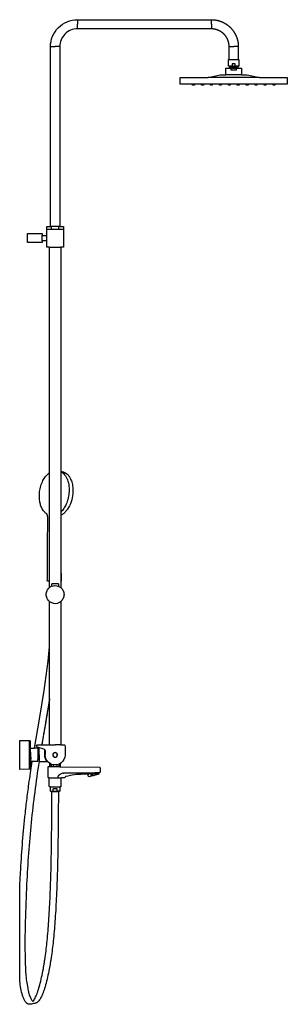
# Model space of a CAD drawing. Units: centimetres. Extents: x 0 to 0.6, y 0 to 2.2.
import ezdxf

# ---------------------------------------------------------------- set-up
doc = ezdxf.new("R2010")
doc.units = ezdxf.units.CM
doc.layers.add('side', color=7, linetype='Continuous')

msp = doc.modelspace()

# ---------------------------------------------------------------- linework, layer by layer
at = {"layer": 'side'}
for p, q in [((0.469, 2.1157), (0.4896, 2.1157)), ((0.3913, 2.0601), (0.3873, 2.0601)), ((0.4113, 2.0601), (0.4073, 2.0601)), ((0.4313, 2.0601), (0.4273, 2.0601)), ((0.4513, 2.0601), (0.4473, 2.0601)), ((0.4713, 2.0601), (0.4673, 2.0601)), ((0.4913, 2.0601), (0.4873, 2.0601)), ((0.5113, 2.0601), (0.5073, 2.0601)), ((0.5313, 2.0601), (0.5273, 2.0601)), ((0.5513, 2.0601), (0.5473, 2.0601)), ((0.5713, 2.0601), (0.5673, 2.0601)), ((0.0504, 1.7093), (0.0504, 1.7218)), ((0.0668, 1.6956), (0.0918, 1.6956)), ((0.0405, 0.5439), (0.0405, 0.5478)), ((0.0433, 0.5478), (0.0433, 0.5438))]:
    msp.add_line(p, q, dxfattribs=at)
at = {"layer": 'side', "lineweight": -3}
msp.add_line((0.0634, 0.5427), (0.0443, 0.5428), dxfattribs=at)
at = {"layer": 'side'}
msp.add_lwpolyline([(0.0953, 1.1928, -0.070224), (0.1005, 1.1911, -0.058929), (0.1052, 1.1881, -0.05703), (0.1096, 1.1836, -0.041447), (0.113, 1.1782, -0.024867), (0.1149, 1.1743, -0.020785), (0.1164, 1.1702, -0.056575), (0.119, 1.1568, -0.043235), (0.1189, 1.143, -0.055718), (0.1152, 1.1249, -0.072995), (0.107, 1.1085, -0.001932), (0.1067, 1.1081, -0.001961), (0.1065, 1.1078, -0.039336), (0.1015, 1.1019, -0.056115), (0.0955, 1.097, -0.002931), (0.0949, 1.0967), (0.0944, 1.0963, 0.000541), (0.0939, 1.096, 0.000985), (0.0933, 1.0956, 0.000464), (0.0928, 1.0953, -0.002059), (0.0922, 1.0949, -0.001357), (0.092, 1.0948, -0.001673), (0.0918, 1.0947), (0.0918, 0.9801), (0.0918, 0.9801, -0.004), (0.0926, 0.9642, -0.007178), (0.093, 0.9483, -0.249229), (0.0926, 0.9475, -0.046498), (0.0924, 0.9474, -0.023411), (0.0923, 0.9474, -0.028558), (0.0922, 0.9473, -0.030367), (0.0921, 0.9473, 0.000461), (0.092, 0.9473), (0.0918, 0.9473), (0.0918, 0.9332), (0.0918, 0.9332, -0.112428), (0.0973, 0.9262, -0.112428), (0.0993, 0.9176, -0.112428), (0.0973, 0.9089, -0.112428), (0.0918, 0.9019), (0.0918, 0.5809), (0.099, 0.5809), (0.099, 0.5809, -0.201181), (0.1011, 0.58, -0.201181), (0.102, 0.5778), (0.1016, 0.558), (0.1016, 0.558, -0.230016), (0.0928, 0.5406, 0.005763), (0.0924, 0.5403, 0.028804), (0.0921, 0.54, 0.186475), (0.0908, 0.5366), (0.0908, 0.5319), (0.1786, 0.531), (0.1786, 0.531, -0.408399), (0.1801, 0.5295), (0.1801, 0.5202, -0.064232), (0.18, 0.5197, -0.067897), (0.1798, 0.5193, -0.068564), (0.1796, 0.519, -0.08393), (0.1792, 0.5187), (0.1771, 0.5178), (0.1766, 0.5177), (0.177, 0.5161), (0.1763, 0.5148), (0.1657, 0.512), (0.1551, 0.5092), (0.1538, 0.5099), (0.1524, 0.5152), (0.1519, 0.515), (0.1419, 0.515), (0.1419, 0.515, 0.030001), (0.1225, 0.5136, 0.029475), (0.1034, 0.51, 0.056781), (0.103, 0.5099, 0.048799), (0.1027, 0.5096, 0.0813), (0.1022, 0.5091, 0.0818), (0.1019, 0.5085, -0.310583), (0.1006, 0.5074), (0.0937, 0.5067, 0.181048), (0.0927, 0.5062, 0.181121), (0.0924, 0.5052), (0.0924, 0.4887, -0.10157), (0.0921, 0.4875), (0.092, 0.4872, -0.300021), (0.0911, 0.4866), (0.0898, 0.4866), (0.0898, 0.4772), (0.0886, 0.4766), (0.0867, 0.4766), (0.0867, 0.4766, -0.00074), (0.0865, 0.4456, -0.000734), (0.0863, 0.4147, -0.001234), (0.086, 0.3835, -0.001128), (0.0855, 0.3524, -0.001581), (0.0849, 0.3223, -0.001604), (0.0841, 0.2921, -0.002059), (0.0831, 0.264, -0.002268), (0.0819, 0.2359, -0.002726), (0.0806, 0.2107, -0.003194), (0.0789, 0.1854, -0.00364), (0.0772, 0.1635, -0.004421), (0.0751, 0.1416, -0.004824), (0.073, 0.1231, -0.005872), (0.0705, 0.1046, -0.003647), (0.0692, 0.0965, -0.002699), (0.0679, 0.0885, -0.003475), (0.0666, 0.0811, -0.002536), (0.0652, 0.0738, -0.008395), (0.0614, 0.0563, -0.014606), (0.0568, 0.039, -0.008311), (0.0547, 0.0322, -0.010693), (0.0523, 0.0256, -0.01162), (0.0502, 0.0203, -0.017392), (0.0477, 0.0152, -0.018325), (0.0456, 0.0114, -0.032221), (0.0431, 0.0079, -0.036079), (0.0408, 0.0055, -0.063702), (0.0382, 0.0036, -0.0179), (0.0375, 0.0033, -0.014646), (0.0367, 0.003, -0.032832), (0.0337, 0.0021, -0.007703), (0.0306, 0.0014, -0.010112), (0.0264, 0.0006, -0.004896), (0.0222, 0, -0.052449), (0.0208, 0, -0.05188), (0.0194, 0.0002, -0.04698), (0.0179, 0.0008, -0.040867), (0.0165, 0.0016, -0.022254), (0.0157, 0.0023, -0.017772), (0.015, 0.003, -0.052701), (0.0125, 0.0061, -0.025265), (0.0105, 0.0095, -0.026845), (0.0083, 0.0145, -0.014634), (0.0065, 0.0197, -0.030342), (0.0027, 0.0353, -0.013735), (0.0002, 0.0511, -0.000739), (0.0001, 0.052, -0.000717), (0, 0.0529), (0, 0.2582, -0.001443), (0.0008, 0.2763, -0.001564), (0.0018, 0.2943, -0.005663), (0.006, 0.357, -0.0068), (0.0117, 0.4196, -0.00422), (0.0159, 0.4565, -0.003878), (0.0207, 0.4933, -0.002498), (0.0243, 0.5184), (0.0282, 0.5434), (0.025, 0.5434, -0.198912), (0.0246, 0.5435, -0.198912), (0.0245, 0.5439), (0.0245, 0.5445, -0.005338), (0.0241, 0.5361, -0.005338), (0.0235, 0.5276, -0.186593), (0.023, 0.5266, -0.186596), (0.022, 0.5262), (0, 0.5259), (0, 0.5908), (0.022, 0.5905), (0.022, 0.5905, -0.186596), (0.023, 0.5901, -0.186596), (0.0235, 0.5891), (0.0235, 0.569, -0.018615), (0.0244, 0.558), (0.0245, 0.5729, -0.213738), (0.0246, 0.5732, -0.18417), (0.025, 0.5733), (0.033, 0.5733), (0.044, 0.6381), (0.0494, 0.6705), (0.0546, 0.7029), (0.0593, 0.7354), (0.0615, 0.7517), (0.0634, 0.768), (0.0652, 0.7844), (0.0668, 0.8007), (0.0668, 0.9019, -0.112428), (0.0613, 0.9089, -0.112428), (0.0593, 0.9176, -0.112428), (0.0613, 0.9262, -0.112428), (0.0668, 0.9332), (0.0668, 0.9473), (0.064, 0.9473), (0.0629, 0.9473), (0.0629, 0.9473, -0.018006), (0.0627, 0.9473, -0.063657), (0.0625, 0.9474, -0.046333), (0.0624, 0.9475, -0.248365), (0.0619, 0.9483, -0.000217), (0.0621, 0.9825, -0.000217), (0.0624, 1.0167, -0.000247), (0.0626, 1.0508, -0.000273), (0.0629, 1.085, 0.003773), (0.0629, 1.0861, 0.003385), (0.0629, 1.0871, 0.000898), (0.0629, 1.0874, 0.00095), (0.0629, 1.0877, 0.002918), (0.0629, 1.0885, 0.003361), (0.0629, 1.0892, 0.004971), (0.0628, 1.0903, 0.006523), (0.0627, 1.0913, 0.007468), (0.0626, 1.0923, 0.010644), (0.0625, 1.0933, 0.000483), (0.0625, 1.0934, 0.000492), (0.0625, 1.0934, 0.006221), (0.0624, 1.0939, 0.007754), (0.0623, 1.0944, 0.001401), (0.0622, 1.0945, 0.001454), (0.0622, 1.0946, 0.00048), (0.0622, 1.0946, 0.000486), (0.0622, 1.0946, 0.000645), (0.0622, 1.0947, 0.000655), (0.0622, 1.0947, 0.000649), (0.0622, 1.0947, 0.00066), (0.0622, 1.0948, 0.001933), (0.0621, 1.0949, 0.002025), (0.0621, 1.095, 0.002635), (0.0621, 1.0951, 0.002798), (0.062, 1.0952, 0.005087), (0.062, 1.0955, 0.005622), (0.0619, 1.0957, 0.002004), (0.0619, 1.0957, 0.002081), (0.0618, 1.0958, 0.000679), (0.0618, 1.0958, 0.000687), (0.0618, 1.0959, 0.000679), (0.0618, 1.0959, 0.000688), (0.0618, 1.0959, 0.002017), (0.0618, 1.096, 0.002095), (0.0618, 1.0961, 0.000436), (0.0618, 1.0961, 0.00044), (0.0618, 1.0961, 0.004887), (0.0617, 1.0962, 0.005223), (0.0616, 1.0964, 0.004007), (0.0616, 1.0965, 0.004233), (0.0615, 1.0966, 0.001361), (0.0615, 1.0966, 0.001386), (0.0615, 1.0967, 0.001361), (0.0615, 1.0967, 0.001386), (0.0615, 1.0967, 0.001915), (0.0614, 1.0968, 0.001965), (0.0614, 1.0968, 0.002159), (0.0614, 1.0969, 0.002194), (0.0614, 1.0969, 0.00535), (0.0613, 1.097, 0.005573), (0.0612, 1.0972, 0.002656), (0.0612, 1.0972, 0.002721), (0.0612, 1.0973, 0.002668), (0.0611, 1.0973, 0.002713), (0.0611, 1.0974, 0.002654), (0.0611, 1.0974, 0.002715), (0.061, 1.0975, 0.015635), (0.0608, 1.0977, 0.016199), (0.0606, 1.098, 0.022098), (0.0603, 1.0983, 0.019309), (0.0599, 1.0986, 0.005501), (0.0598, 1.0987, 0.020684), (0.0597, 1.0988, -0.054781), (0.0553, 1.1027, -0.042058), (0.0517, 1.1073, -0.054511), (0.0477, 1.1155, -0.0386), (0.0453, 1.1243, -0.038446), (0.0441, 1.1346, -0.032855), (0.0443, 1.1449, -0.040159), (0.0465, 1.1577, -0.044587), (0.0509, 1.17, -0.044446), (0.0565, 1.1799, -0.067789), (0.0642, 1.1883, -0.011239), (0.0655, 1.1893, -0.01223), (0.0668, 1.1902), (0.0668, 1.6956), (0.0608, 1.6956), (0.0608, 1.7093), (0.0504, 1.7093), (0.0504, 1.7056), (0.0174, 1.7056), (0.0174, 1.7256), (0.0504, 1.7256), (0.0504, 1.7218), (0.0608, 1.7218), (0.0608, 1.7356), (0.0608, 1.7416), (0.069, 1.7416), (0.069, 2.1444), (0.069, 2.1444, -0.414214), (0.1293, 2.2047), (0.4293, 2.2047), (0.4299, 2.2047), (0.4305, 2.2047), (0.4312, 2.2047), (0.4318, 2.2046), (0.4324, 2.2046), (0.4331, 2.2046), (0.4337, 2.2045), (0.4344, 2.2045), (0.4351, 2.2044), (0.4358, 2.2043), (0.4365, 2.2042), (0.4371, 2.2041), (0.4378, 2.2041), (0.4385, 2.2039), (0.4393, 2.2038), (0.44, 2.2037), (0.4407, 2.2036), (0.4414, 2.2034), (0.4421, 2.2033), (0.4429, 2.2031), (0.4436, 2.2029), (0.4443, 2.2028), (0.4451, 2.2026), (0.4458, 2.2024), (0.4465, 2.2022), (0.4472, 2.2019), (0.448, 2.2017), (0.4487, 2.2015), (0.4494, 2.2012), (0.4501, 2.201), (0.4508, 2.2007), (0.4515, 2.2005), (0.4522, 2.2002), (0.4529, 2.1999), (0.4536, 2.1996), (0.4543, 2.1993), (0.455, 2.199), (0.4556, 2.1986), (0.4563, 2.1983), (0.457, 2.1979), (0.4577, 2.1976), (0.4584, 2.1972), (0.459, 2.1969), (0.4597, 2.1965), (0.4603, 2.1961), (0.461, 2.1957), (0.4617, 2.1953), (0.4623, 2.1949), (0.463, 2.1944), (0.4636, 2.194), (0.4642, 2.1935), (0.4649, 2.1931), (0.4655, 2.1926), (0.4661, 2.1922), (0.4667, 2.1917), (0.4673, 2.1912), (0.4679, 2.1907), (0.4685, 2.1902), (0.4691, 2.1897), (0.4697, 2.1892), (0.4703, 2.1886), (0.4708, 2.1881), (0.4714, 2.1876), (0.4719, 2.187), (0.4725, 2.1865), (0.473, 2.1859), (0.4736, 2.1853), (0.4741, 2.1848), (0.4746, 2.1842), (0.4751, 2.1836), (0.4756, 2.183), (0.4761, 2.1824), (0.4766, 2.1818), (0.4771, 2.1812), (0.4776, 2.1806), (0.478, 2.1799), (0.4785, 2.1793), (0.4789, 2.1787), (0.4794, 2.178), (0.4798, 2.1774), (0.4802, 2.1767), (0.4806, 2.1761), (0.481, 2.1754), (0.4814, 2.1748), (0.4818, 2.1741), (0.4822, 2.1734), (0.4825, 2.1728), (0.4829, 2.1721), (0.4832, 2.1714), (0.4836, 2.1707), (0.4839, 2.17), (0.4842, 2.1693), (0.4845, 2.1687), (0.4848, 2.168), (0.4851, 2.1673), (0.4854, 2.1666), (0.4856, 2.1659), (0.4859, 2.1652), (0.4862, 2.1645), (0.4864, 2.1638), (0.4866, 2.1631), (0.4869, 2.1624), (0.4871, 2.1617), (0.4873, 2.161), (0.4875, 2.1603), (0.4877, 2.1596), (0.4878, 2.1589), (0.488, 2.1582), (0.4882, 2.1575), (0.4883, 2.1568), (0.4885, 2.1561), (0.4886, 2.1554), (0.4887, 2.1547), (0.4888, 2.154), (0.489, 2.1533), (0.4891, 2.1526), (0.4891, 2.1519), (0.4892, 2.1512), (0.4893, 2.1505), (0.4894, 2.1498), (0.4894, 2.1491), (0.4895, 2.1484), (0.4895, 2.1478), (0.4895, 2.1471), (0.4896, 2.1464), (0.4896, 2.1457), (0.4896, 2.1451), (0.4896, 2.1444), (0.4896, 2.1157), (0.4908, 2.1157), (0.4908, 2.1009), (0.4883, 2.1002), (0.4883, 2.0977), (0.4883, 2.0977, -0.0189), (0.4889, 2.097, -0.0189), (0.4894, 2.0963), (0.4963, 2.0963, -0.414214), (0.4968, 2.0958), (0.4968, 2.0811), (0.5093, 2.0811), (0.5368, 2.0751), (0.5993, 2.0751), (0.5993, 2.0606), (0.5993, 2.0606, -0.198912), (0.5992, 2.0602, -0.198912), (0.5988, 2.0601), (0.5713, 2.0601), (0.5713, 2.0581), (0.5673, 2.0581), (0.5673, 2.0601), (0.5513, 2.0601), (0.5513, 2.0581), (0.5473, 2.0581), (0.5473, 2.0601), (0.5313, 2.0601), (0.5313, 2.0581), (0.5273, 2.0581), (0.5273, 2.0601), (0.5113, 2.0601), (0.5113, 2.0581), (0.5073, 2.0581), (0.5073, 2.0601), (0.4913, 2.0601), (0.4913, 2.0581), (0.4873, 2.0581), (0.4873, 2.0601), (0.4713, 2.0601), (0.4713, 2.0581), (0.4673, 2.0581), (0.4673, 2.0601), (0.4513, 2.0601), (0.4513, 2.0581), (0.4473, 2.0581), (0.4473, 2.0601), (0.4313, 2.0601), (0.4313, 2.0581), (0.4273, 2.0581), (0.4273, 2.0601), (0.4113, 2.0601), (0.4113, 2.0581), (0.4073, 2.0581), (0.4073, 2.0601), (0.3913, 2.0601), (0.3913, 2.0581), (0.3873, 2.0581), (0.3873, 2.0601), (0.3598, 2.0601), (0.3598, 2.0601, -0.198912), (0.3595, 2.0602, -0.198912), (0.3593, 2.0606), (0.3593, 2.0751), (0.4218, 2.0751), (0.4493, 2.0811), (0.4618, 2.0811), (0.4618, 2.0958), (0.4618, 2.0958, -0.00979), (0.4619, 2.0959, -0.023609), (0.462, 2.096, -0.027787), (0.462, 2.0961, -0.055113), (0.4621, 2.0962, -0.056475), (0.4622, 2.0963, -0.085245), (0.4623, 2.0963), (0.4692, 2.0963, -0.0189), (0.4697, 2.097, -0.0189), (0.4703, 2.0977), (0.4703, 2.1002), (0.4678, 2.1009), (0.4678, 2.1157), (0.469, 2.1157), (0.469, 2.1444), (0.469, 2.1444), (0.469, 2.1448), (0.469, 2.1452), (0.469, 2.1456), (0.469, 2.146), (0.469, 2.1464), (0.4689, 2.1469), (0.4689, 2.1473), (0.4689, 2.1477), (0.4688, 2.1482), (0.4688, 2.1486), (0.4687, 2.1491), (0.4687, 2.1495), (0.4686, 2.15), (0.4685, 2.1505), (0.4684, 2.1509), (0.4684, 2.1514), (0.4683, 2.1519), (0.4682, 2.1524), (0.4681, 2.1528), (0.468, 2.1533), (0.4679, 2.1538), (0.4677, 2.1543), (0.4676, 2.1547), (0.4675, 2.1552), (0.4674, 2.1557), (0.4672, 2.1562), (0.4671, 2.1567), (0.4669, 2.1571), (0.4667, 2.1576), (0.4666, 2.1581), (0.4664, 2.1585), (0.4662, 2.159), (0.466, 2.1595), (0.4658, 2.1599), (0.4657, 2.1604), (0.4654, 2.1608), (0.4652, 2.1613), (0.465, 2.1617), (0.4648, 2.1622), (0.4646, 2.1626), (0.4643, 2.1631), (0.4641, 2.1635), (0.4639, 2.1639), (0.4636, 2.1644), (0.4633, 2.1648), (0.4631, 2.1653), (0.4628, 2.1657), (0.4625, 2.1661), (0.4623, 2.1665), (0.462, 2.167), (0.4617, 2.1674), (0.4614, 2.1678), (0.4611, 2.1682), (0.4608, 2.1686), (0.4605, 2.169), (0.4601, 2.1694), (0.4598, 2.1698), (0.4595, 2.1702), (0.4591, 2.1706), (0.4588, 2.171), (0.4584, 2.1713), (0.4581, 2.1717), (0.4577, 2.1721), (0.4574, 2.1725), (0.457, 2.1728), (0.4566, 2.1732), (0.4563, 2.1735), (0.4559, 2.1739), (0.4555, 2.1742), (0.4551, 2.1745), (0.4547, 2.1749), (0.4543, 2.1752), (0.4539, 2.1755), (0.4535, 2.1758), (0.4531, 2.1762), (0.4527, 2.1765), (0.4523, 2.1768), (0.4519, 2.177), (0.4515, 2.1773), (0.451, 2.1776), (0.4506, 2.1779), (0.4502, 2.1782), (0.4497, 2.1784), (0.4493, 2.1787), (0.4489, 2.1789), (0.4484, 2.1792), (0.448, 2.1794), (0.4475, 2.1796), (0.4471, 2.1799), (0.4466, 2.1801), (0.4462, 2.1803), (0.4457, 2.1805), (0.4453, 2.1807), (0.4448, 2.1809), (0.4444, 2.1811), (0.4439, 2.1813), (0.4435, 2.1815), (0.443, 2.1816), (0.4425, 2.1818), (0.4421, 2.182), (0.4416, 2.1821), (0.4412, 2.1823), (0.4407, 2.1824), (0.4402, 2.1826), (0.4398, 2.1827), (0.4393, 2.1828), (0.4388, 2.1829), (0.4384, 2.183), (0.4379, 2.1831), (0.4375, 2.1832), (0.437, 2.1833), (0.4365, 2.1834), (0.4361, 2.1835), (0.4356, 2.1836), (0.4352, 2.1837), (0.4347, 2.1837), (0.4342, 2.1838), (0.4338, 2.1838), (0.4333, 2.1839), (0.4329, 2.1839), (0.4324, 2.184), (0.432, 2.184), (0.4315, 2.184), (0.4311, 2.184), (0.4306, 2.1841), (0.4302, 2.1841), (0.4297, 2.1841), (0.4293, 2.1841), (0.1293, 2.1841, 0.414214), (0.0896, 2.1444), (0.0896, 1.7416), (0.0978, 1.7416), (0.0978, 1.7356), (0.0978, 1.6956), (0.0918, 1.6956), (0.0918, 1.1934), (0.0953, 1.1928)], format="xyb", close=True, dxfattribs=at)
at = {"layer": 'side', "lineweight": -3}
for points in [[(0.1293, 2.2047), (0.1293, 2.1944)], [(0.1293, 2.1912), (0.1293, 2.1944)], [(0.1293, 2.1841), (0.1293, 2.1912)], [(0.069, 2.1444), (0.0793, 2.1444)], [(0.0825, 2.1444), (0.0793, 2.1444)], [(0.0896, 2.1444), (0.0825, 2.1444)], [(0.4758, 2.1009), (0.4678, 2.1009)], [(0.4692, 2.0963), (0.4894, 2.0963)], [(0.4793, 2.1002), (0.4703, 2.1002)], [(0.4793, 2.0977), (0.4703, 2.0977)], [(0.4729, 2.0958), (0.4729, 2.0927)], [(0.4793, 2.1057), (0.4758, 2.1057)], [(0.4758, 2.1057), (0.4758, 2.1009)], [(0.4828, 2.1057), (0.4793, 2.1057)], [(0.4883, 2.1002), (0.4793, 2.1002)], [(0.4883, 2.0977), (0.4793, 2.0977)], [(0.4828, 2.1009), (0.4828, 2.1057)], [(0.4908, 2.1009), (0.4828, 2.1009)], [(0.4857, 2.0927), (0.4857, 2.0958)], [(0.5368, 2.0751), (0.4218, 2.0751)], [(0.4968, 2.0811), (0.4618, 2.0811)], [(0.4729, 2.0927), (0.4793, 2.0927)], [(0.4793, 2.0927), (0.4857, 2.0927)], [(0.0608, 1.7356), (0.0793, 1.7356)], [(0.0896, 1.7416), (0.069, 1.7416)], [(0.0709, 1.7356), (0.0709, 1.7416)], [(0.0793, 1.7356), (0.0978, 1.7356)], [(0.0877, 1.7356), (0.0877, 1.7416)], [(0.0918, 1.1934), (0.0918, 1.0947)], [(0.0668, 0.9473), (0.0668, 1.1902)], [(0.0918, 0.9801), (0.0918, 0.9473)], [(0.0866, 0.9418), (0.072, 0.9418)], [(0.072, 0.9362), (0.072, 0.9418)], [(0.0866, 0.9418), (0.0866, 0.9362)], [(0.092, 0.9473), (0.092, 0.9473)], [(0.0668, 0.5809), (0.0668, 0.8007)], [(0.04, 0.5733), (0.033, 0.5733)], [(0.0378, 0.5789), (0.0378, 0.5781)], [(0.0392, 0.5762), (0.0535, 0.5718)], [(0.0398, 0.5809), (0.0793, 0.5809)], [(0.0433, 0.5584), (0.0433, 0.5749)], [(0.0244, 0.558), (0.0245, 0.5445)], [(0.0405, 0.5729), (0.0405, 0.5584), (0.0405, 0.5478)], [(0.0405, 0.5689), (0.0433, 0.5689)], [(0.0433, 0.5584), (0.0433, 0.5478)], [(0.056, 0.5584), (0.056, 0.57)], [(0.057, 0.567), (0.057, 0.5584)], [(0.0746, 0.5576), (0.0744, 0.5575)], [(0.0748, 0.5578), (0.0746, 0.5576)], [(0.0761, 0.5551), (0.0755, 0.5564), (0.0748, 0.5578)], [(0.0757, 0.5549), (0.0759, 0.555)], [(0.0759, 0.555), (0.0761, 0.5551)], [(0.04, 0.5434), (0.0282, 0.5434)], [(0.0433, 0.5478), (0.0405, 0.5478)], [(0.0633, 0.5303), (0.0633, 0.5234)], [(0.0678, 0.5319), (0.0678, 0.5366)], [(0.022, 0.5262), (0.022, 0.5282)], [(0.0633, 0.5234), (0.0633, 0.5183)], [(0.0633, 0.5183), (0.0633, 0.5096)], [(0.0633, 0.5096), (0.0633, 0.5089)], [(0.065, 0.5074), (0.0648, 0.5074), (0.0647, 0.5074)], [(0.1419, 0.5184), (0.1641, 0.5186)], [(0.1538, 0.5099), (0.1608, 0.5117)], [(0.1602, 0.5141), (0.1648, 0.5154)], [(0.1608, 0.5117), (0.1602, 0.5141)], [(0.1694, 0.5166), (0.1648, 0.5154)], [(0.1701, 0.5142), (0.1694, 0.5166)], [(0.177, 0.5161), (0.1701, 0.5142)], [(0.0666, 0.4872), (0.0665, 0.4875)], [(0.0688, 0.4866), (0.0898, 0.4866)], [(0.0688, 0.4772), (0.0688, 0.4866)], [(0.0688, 0.4772), (0.07, 0.4766)], [(0.0688, 0.4772), (0.0749, 0.4772)], [(0.072, 0.4766), (0.0867, 0.4766)], [(0.0837, 0.4826), (0.0793, 0.4826), (0.0749, 0.4826)], [(0.0749, 0.4772), (0.0749, 0.4826)], [(0.0837, 0.4772), (0.0837, 0.4826)], [(0.0898, 0.4772), (0.0837, 0.4772)]]:
    msp.add_lwpolyline(points, dxfattribs=at)
for points in [[(0.473, 2.0963, 0.067676), (0.473, 2.0963, 0.052372), (0.473, 2.0963, 0.050269), (0.473, 2.0963, 0.030933), (0.473, 2.0963, 0.03085), (0.473, 2.0963, 0.019178), (0.473, 2.0963, 0.019424), (0.473, 2.0963, 0.012976), (0.473, 2.0962, 0.02571), (0.473, 2.0962, 0.013627), (0.473, 2.0962, 0.013919), (0.473, 2.0962, 0.008795), (0.473, 2.0961, 0.031673), (0.4729, 2.096, 0.015299), (0.4729, 2.0958)], [(0.4758, 2.1009, 0.010312), (0.4776, 2.1008, 0.011452), (0.4793, 2.1008)], [(0.4828, 2.1009, -0.010312), (0.4811, 2.1008, -0.011452), (0.4793, 2.1008)], [(0.4857, 2.0958, 0.015364), (0.4857, 2.096, 0.031591), (0.4856, 2.0961, 0.008791), (0.4856, 2.0962, 0.013766), (0.4856, 2.0962, 0.01327), (0.4856, 2.0962, 0.02551), (0.4856, 2.0962, 0.013023), (0.4856, 2.0963, 0.019738), (0.4856, 2.0963, 0.019525), (0.4856, 2.0963, 0.031542), (0.4856, 2.0963, 0.031636), (0.4856, 2.0963, 0.050703), (0.4856, 2.0963, 0.052498), (0.4856, 2.0963, 0.065741), (0.4856, 2.0963)], [(0.0918, 1.1928, -0.063288), (0.0965, 1.1898, -0.048123), (0.1004, 1.1859, -0.047345), (0.104, 1.1806, -0.034492), (0.1067, 1.1747, -0.066757), (0.1102, 1.1598, -0.047793), (0.1103, 1.1443)], [(0.1103, 1.1443, -0.037837), (0.1082, 1.132, -0.041662), (0.1042, 1.1202, -0.041373), (0.0989, 1.1104, -0.061153), (0.0918, 1.102)], [(0.1189, 1.143, -0.050411), (0.1189, 1.143, -0.043619), (0.1189, 1.143, -0.042697), (0.1189, 1.143, -0.030386), (0.1189, 1.143, -0.05822), (0.1189, 1.143, -0.026442), (0.1189, 1.143)], [(0.0597, 1.0988, 0.00109), (0.0597, 1.0988, 0.001077), (0.0597, 1.0987)], [(0.0731, 0.9366, 0.045152), (0.0698, 0.9352, 0.045152), (0.0668, 0.9332)], [(0.0731, 0.9366, -0.252492), (0.0918, 0.9332)], [(0.0668, 0.9019, 0.252492), (0.0855, 0.8985)], [(0.0918, 0.9019, -0.045152), (0.0888, 0.8999, -0.045152), (0.0855, 0.8985)], [(0.0668, 0.684, -0.00018), (0.0665, 0.6819, -0.000087), (0.0663, 0.6808, -0.000087), (0.0661, 0.6798, -0.001893), (0.0612, 0.6502, -0.000186), (0.0587, 0.6354, -0.000186), (0.0562, 0.6207, 0.000092), (0.0545, 0.6106, 0.000092), (0.0528, 0.6005, 0.000761), (0.0494, 0.5804)], [(0.0668, 0.684, -0.003086), (0.0582, 0.6324, 0.001382), (0.0495, 0.5809)], [(0.022, 0.5282), (0.022, 0.5695, -0.003216), (0.0221, 0.58, 0.009649), (0.022, 0.5905)], [(0.0378, 0.5789, -0.414214), (0.0398, 0.5809)], [(0.0378, 0.5781, 0.329751), (0.0392, 0.5762)], [(0.04, 0.5733, -0.18417), (0.0403, 0.5732, -0.213738), (0.0405, 0.5729)], [(0.0535, 0.5718, -0.160622), (0.056, 0.57, -0.160622), (0.057, 0.567)], [(0.063, 0.5427, -0.10033), (0.0579, 0.5498, -0.107408), (0.056, 0.5584)], [(0.0793, 0.5635, 0.198911), (0.0757, 0.562, 0.198909), (0.0741, 0.5584)], [(0.0741, 0.5584, 0.198913), (0.0757, 0.5547, 0.198913), (0.0793, 0.5532)], [(0.0757, 0.5549, 0.857877), (0.0838, 0.5606, 0.857877), (0.0744, 0.5575)], [(0.0845, 0.5583, 0.099802), (0.0841, 0.5603, 0.098934), (0.083, 0.562, 0.099053), (0.0813, 0.5631, 0.099765), (0.0793, 0.5635)], [(0.0793, 0.5532, 0.196642), (0.0829, 0.5547, 0.196645), (0.0845, 0.5583)], [(0.0434, 0.5435, 0.013992), (0.0257, 0.4068, 0.013315), (0.0156, 0.2693, 0.004687), (0.0124, 0.185, 0.012428), (0.0121, 0.1007, 0.012479), (0.0136, 0.0682, 0.031024), (0.0179, 0.036, 0.014321), (0.0201, 0.0262, 0.030035), (0.0232, 0.0166, 0.014928), (0.0246, 0.0133, 0.024458), (0.0263, 0.0102, 0.023655), (0.0278, 0.0079, 0.042005), (0.0295, 0.0059)], [(0.0405, 0.5439, -0.414214), (0.04, 0.5434)], [(0.0443, 0.5428, -0.197779), (0.0436, 0.5431, -0.101942), (0.0434, 0.5435)], [(0.0648, 0.5319, 0.199388), (0.0637, 0.5314, 0.197367), (0.0633, 0.5303)], [(0.0678, 0.5366, 0.115737), (0.0673, 0.5388, 0.115737), (0.0658, 0.5406)], [(0.0747, 0.5319, -0.06902), (0.071, 0.5338, -0.052658), (0.0678, 0.5366)], [(0.074, 0.5367, -0.057215), (0.0741, 0.5366, -0.048926), (0.0743, 0.5366, -0.050339), (0.0744, 0.5364, -0.034724), (0.0745, 0.5362, -0.035654), (0.0747, 0.536, -0.02375), (0.0748, 0.5358, -0.024289), (0.0748, 0.5354, -0.017154), (0.0749, 0.5351, -0.059916), (0.075, 0.5335, -0.031699), (0.0747, 0.5319)], [(0.0839, 0.5319, -0.031699), (0.0836, 0.5335, -0.059916), (0.0837, 0.5351, -0.017154), (0.0838, 0.5354, -0.024289), (0.0839, 0.5358, -0.02375), (0.084, 0.536, -0.035654), (0.0841, 0.5362, -0.034724), (0.0842, 0.5364, -0.050339), (0.0844, 0.5366, -0.048926), (0.0845, 0.5366, -0.057215), (0.0847, 0.5367)], [(0.0908, 0.5366, -0.052688), (0.0876, 0.5338, -0.069077), (0.0839, 0.5319)], [(0.1786, 0.531, -0.000174), (0.1786, 0.531, -0.000174), (0.1786, 0.531)], [(0.18, 0.5295, -0.00192), (0.18, 0.5295, -0.000394), (0.18, 0.5295)], [(0.0633, 0.5089, 0.024486), (0.0633, 0.5088, 0.024331), (0.0633, 0.5086)], [(0.0633, 0.5086, 0.160147), (0.0638, 0.5078, 0.160085), (0.0647, 0.5074)], [(0.0663, 0.5059, 0.180697), (0.0659, 0.5069, 0.180619), (0.065, 0.5074)], [(0.0858, 0.5109, 0.041204), (0.0855, 0.5102, 0.079057), (0.0854, 0.5096)], [(0.0975, 0.5176, 0.033655), (0.0942, 0.5167, 0.037526), (0.0911, 0.5153, 0.021135), (0.0896, 0.5144, 0.026341), (0.0881, 0.5134, 0.014881), (0.0875, 0.5129, 0.019309), (0.0868, 0.5123, 0.022733), (0.0863, 0.5116, 0.036786), (0.0858, 0.5109)], [(0.0975, 0.5176, -0.02295), (0.0997, 0.5179, -0.023951), (0.1019, 0.518)], [(0.1006, 0.5074, 0.007599), (0.1006, 0.5074, 0.007599), (0.1007, 0.5074)], [(0.1019, 0.518, -0.000156), (0.1026, 0.5181, 0.000307), (0.1034, 0.5181)], [(0.1034, 0.5181, 0.000077), (0.1049, 0.5181, 0.000077), (0.1064, 0.5181, 0.000063), (0.1079, 0.5181, 0.000063), (0.1093, 0.5181)], [(0.1093, 0.5181, 0.000116), (0.1175, 0.5182, 0.000116), (0.1256, 0.5183, -0.000164), (0.1338, 0.5183, -0.000164), (0.1419, 0.5184)], [(0.1524, 0.5152, -0.033437), (0.1582, 0.5165, -0.036373), (0.1641, 0.5171)], [(0.1657, 0.512, -0.055245), (0.1633, 0.5116, -0.039884), (0.1608, 0.5117)], [(0.1641, 0.5186, 0.000402), (0.1671, 0.5186, 0.004016), (0.1702, 0.5187)], [(0.1701, 0.5142, -0.039884), (0.168, 0.5129, -0.055245), (0.1657, 0.512)], [(0.1702, 0.5187, -0.001336), (0.1733, 0.5188, -0.002663), (0.1764, 0.5188, -0.001004), (0.1773, 0.5188, -0.005038), (0.1783, 0.5188, -0.002187), (0.1786, 0.5188, -0.009595), (0.1788, 0.5188, -0.0046), (0.1789, 0.5188, -0.015211), (0.179, 0.5188, -0.00749), (0.179, 0.5188, -0.018753), (0.179, 0.5188, -0.009498), (0.179, 0.5188, -0.01703), (0.179, 0.5188, -0.016641), (0.179, 0.5188, -0.033565), (0.179, 0.5188)], [(0.179, 0.5188, 0.051871), (0.1791, 0.5188, 0.038461), (0.1791, 0.5188, 0.011401), (0.1791, 0.5188, -0.012624), (0.1791, 0.5188, -0.009882), (0.1791, 0.5188, -0.014192), (0.1791, 0.5188, -0.016874), (0.1791, 0.5188, 0.004472), (0.1791, 0.5188, 0.001391), (0.1791, 0.5188, 0.001587), (0.1791, 0.5188, 0.007445), (0.1791, 0.5187, 0.00828), (0.1791, 0.5187, 0.011414), (0.1792, 0.5187, 0.011726), (0.1792, 0.5187)], [(0.0665, 0.4875, -0.10157), (0.0663, 0.4887)], [(0.0676, 0.4866, -0.300021), (0.0666, 0.4872)], [(0.0937, 0.5067, -0.000078), (0.0937, 0.5067, -0.000087), (0.0936, 0.5067)], [(0.0295, 0.0059, 0.000063), (0.0295, 0.0059, 0.000062), (0.0295, 0.0059, 0.033207), (0.0321, 0.0097, 0.01662), (0.0344, 0.0138, 0.018233), (0.0369, 0.0192, 0.010296), (0.0391, 0.0248, 0.011394), (0.0415, 0.0317, 0.006774), (0.0436, 0.0388, 0.014627), (0.0482, 0.0565, 0.008099), (0.0519, 0.0744, 0.003779), (0.0533, 0.0818, 0.002592), (0.0546, 0.0893, 0.003641), (0.0559, 0.0974, 0.002109), (0.0571, 0.1054, 0.006079), (0.0595, 0.1239, 0.004264), (0.0615, 0.1424, 0.004813), (0.0635, 0.1642, 0.003171), (0.0651, 0.1861, 0.003557), (0.0667, 0.2113, 0.002308), (0.068, 0.2364, 0.002616), (0.0691, 0.2644, 0.00168), (0.07, 0.2925, 0.001947), (0.0707, 0.3225, 0.001225), (0.0712, 0.3526, 0.001478), (0.0716, 0.3837, 0.000891), (0.0719, 0.4148, 0.001191), (0.072, 0.4457, 0.000878), (0.072, 0.4766)], [(0.0837, 0.4772, -0.120026), (0.0749, 0.4772)]]:
    msp.add_lwpolyline(points, format="xyb", dxfattribs=at)
at = {"layer": 'side'}
for points in [[(0.0608, 1.7093), (0.0608, 1.7218)], [(0.0918, 0.5809), (0.0793, 0.5809)], [(0.0678, 0.5319), (0.0648, 0.5319)], [(0.0896, 0.5319), (0.0678, 0.5319)], [(0.0896, 0.5319), (0.0908, 0.5319)], [(0.065, 0.5074), (0.0937, 0.5067)], [(0.0854, 0.5096), (0.0854, 0.5069)], [(0.0663, 0.4887), (0.0663, 0.5059)], [(0.0688, 0.4866), (0.0676, 0.4866)], [(0.07, 0.4766), (0.072, 0.4766)]]:
    msp.add_lwpolyline(points, dxfattribs=at)
msp.add_lwpolyline([(0.1641, 0.5171, 0.009546), (0.1703, 0.5173, 0.008757), (0.1766, 0.5177)], format="xyb", dxfattribs=at)
at = {"layer": 'side', "lineweight": -3, "extrusion": (0, 0, -1)}
for centre, radius, start, end in [((0.1222, 0.5511), 0.1468, 177.3275, 181.6541), ((-0.0443, 0.5438), 0.001, 338.5329, 0)]:
    msp.add_arc(centre, radius, start, end, dxfattribs=at)
at = {"layer": 'side', "extrusion": (0, 0, -1)}
for start, end in [(315.3359, 360), (307.1853, 315.3359), (232.8146, 307.1853)]:
    msp.add_arc((-0.0793, 0.5584), 0.0223, start, end, dxfattribs=at)
at = {"layer": 'side', "lineweight": -3}
for points, weights, knots in [([(0.4293, 2.1944), (0.4293, 2.2032), (0.4293, 2.2046), (0.4293, 2.2047), (0.4293, 2.2047)], [1, 0.7604059656, 1, 0.971784629263, 0.950214725704], [-4.712389, -4.712389, -4.712389, -3.306683, -3.306683, -3.141142, -3.141142, -3.141142]), ([(0.4896, 2.1444), (0.4896, 2.1444), (0.4895, 2.1444), (0.4881, 2.1444), (0.4793, 2.1444)], [0.950214725704, 0.971784629263, 1, 0.7604059656, 1], [3.141142, 3.141142, 3.141142, 3.306683, 3.306683, 4.712389, 4.712389, 4.712389])]:
    msp.add_rational_spline(points, weights, degree=2, knots=knots, dxfattribs=at)
for points, weights in [([(0.4293, 2.1944), (0.4293, 2.1928), (0.4293, 2.1912)], [1, 0.987688340595, 1]), ([(0.4293, 2.1912), (0.4293, 2.1841), (0.4293, 2.1841)], [1, 0.788621336337, 0.950214725704]), ([(0.469, 2.1444), (0.469, 2.1444), (0.4761, 2.1444)], [0.950214725704, 0.788621336337, 1]), ([(0.4761, 2.1444), (0.4777, 2.1444), (0.4793, 2.1444)], [1, 0.987688340595, 1])]:
    msp.add_rational_spline(points, weights, degree=2, dxfattribs=at)

doc.saveas('drawing.dxf')
